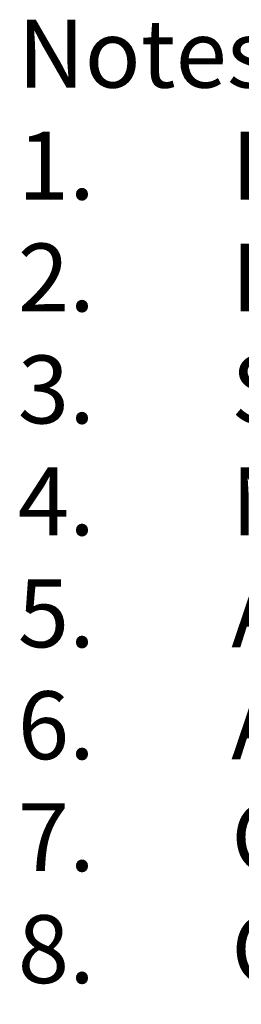
# Model space of a CAD drawing. Units: inches. Extents: x 0.1 to 16.9, y 0.1 to 10.9.
# Drawn here: x 10.3 to 10.7, y 4.6 to 6.4 of the extents above; entities that cross this region are included whole.
import ezdxf

# ---------------------------------------------------------------- set-up
doc = ezdxf.new("R2010")
doc.units = ezdxf.units.IN
doc.header["$MEASUREMENT"] = 0
doc.styles.add('SLDTEXTSTYLE0', font='ARIAL.TTF', dxfattribs={"width": 0.948})

# ---------------------------------------------------------------- blocks, each defined once
blk = doc.blocks.new('SW_NOTE_0')
at = {"color": 0, "linetype": 'Continuous', "lineweight": 0, "char_height": 0.125, "attachment_point": 1, "style": 'SLDTEXTSTYLE0'}
for s, insert in [('Notes:', (0, 0.1611)), ('Length of straight pipe required on influent or effluent: None.', (0.3937, -0.0449)), ('1.', (0, -0.0449)), ('2.', (0, -0.2509)), ('Elbows directly on influent or effluent: Permitted.', (0.3937, -0.2509)), ('Standard maximum operating pressure: 50 psi.', (0.3937, -0.457)), ('3.', (0, -0.457)), ('NSF approved cleaning method: CIP (clean-in-place)', (0.3937, -0.663)), ('4.', (0, -0.663)), ('5.', (0, -0.8691)), ('Automated cleaning cycle: Standard. No disassembly.', (0.3937, -0.8691)), ('Approved cleaning solutions are environmentally friendly: True.', (0.3937, -1.0751)), ('6.', (0, -1.0751)), ('7.', (0, -1.2811)), ('Control Voltage: 24VDC', (0.3937, -1.2811)), ('8.', (0, -1.4872)), ('Control Valve Actuation: Compressed Air via 24VDC control.', (0.3937, -1.4872))]:
    blk.add_mtext(s, dxfattribs=dict(at, insert=insert))

msp = doc.modelspace()

# ---------------------------------------------------------------- block references
at = {"color": 7, "linetype": 'Continuous', "lineweight": 0}
msp.add_blockref('SW_NOTE_0', (10.25606, 6.23902), dxfattribs=at)

doc.saveas('drawing.dxf')
